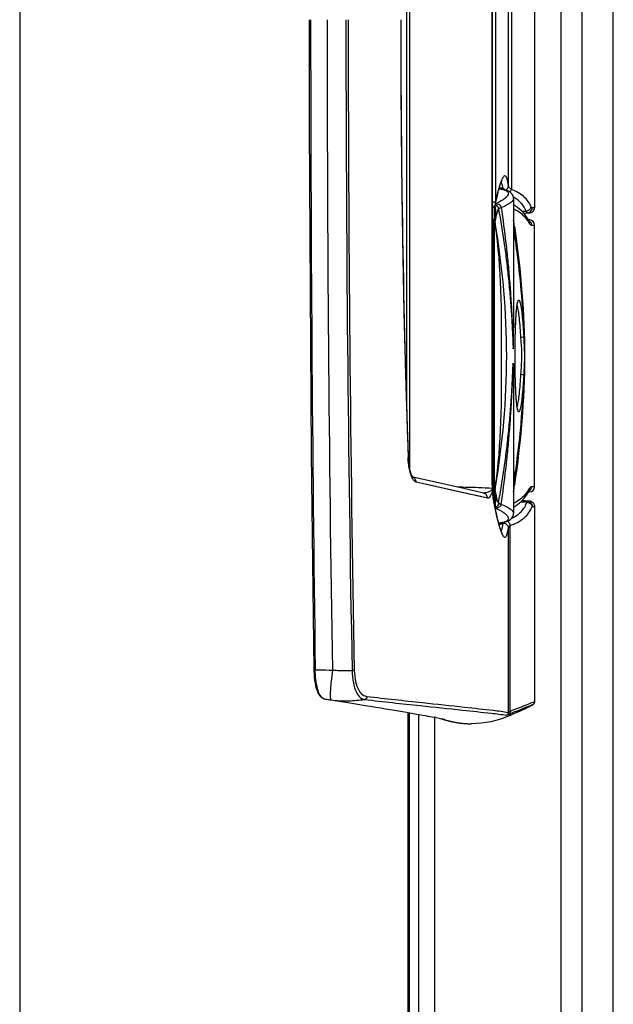
# Model space of a CAD drawing. Units: millimetres. Extents: x 0 to 420, y 0 to 297.
# Drawn here: x 280 to 285, y 192 to 201 of the extents above; entities that cross this region are included whole.
import ezdxf

# ---------------------------------------------------------------- set-up
doc = ezdxf.new("R2010")
doc.units = ezdxf.units.MM
doc.header["$LTSCALE"] = 23.1
doc.layers.get('0').update_dxf_attribs({"linetype": 'CONTINUOUS'})
for name, color, linetype in [('AUSFORMSCHRAEGEN', 7, 'CONTINUOUS'), ('BEZUGSACHSEN', 7, 'CONTINUOUS'), ('RUNDUNGEN', 7, 'CONTINUOUS')]:
    doc.layers.add(name, color=color, linetype=linetype)

msp = doc.modelspace()

# ---------------------------------------------------------------- linework, layer by layer
at = {"color": 3, "linetype": 'CONTINUOUS'}
msp.add_line((284.8553, 226.8744), (284.8553, 175.8744), dxfattribs=at)
at = {"color": 7, "linetype": 'CONTINUOUS'}
for p, q in [((285.1553, 175.8744), (285.1553, 226.8744)), ((279.5055, 219.0044), (279.5055, 183.8944)), ((284.2055, 199.7472), (284.2055, 198.518)), ((284.4055, 197.0052), (284.4055, 199.4936)), ((284.2055, 197.9808), (284.2055, 196.7516)), ((284.4071, 194.9589), (284.4071, 196.8172)), ((283.2037, 178.0994), (283.2037, 194.8558)), ((283.3055, 178.0994), (283.3055, 194.8379)), ((283.4307, 194.8151), (283.4531, 194.8109)), ((283.4555, 178.0994), (283.4555, 194.8109))]:
    msp.add_line(p, q, dxfattribs=at)
at = {"color": 9, "linetype": 'CONTINUOUS'}
for p, q in [((284.6553, 226.5244), (284.6553, 176.1744)), ((283.2162, 178.0994), (283.2162, 194.8536))]:
    msp.add_line(p, q, dxfattribs=at)
at = {"color": 7, "linetype": 'CONTINUOUS'}
for points in [[(282.4475, 194.9797), (282.5068, 194.9703), (282.5686, 194.9605), (282.6283, 194.951), (282.6858, 194.9417), (282.7412, 194.9328), (282.7946, 194.9241), (282.8458, 194.9158), (282.8951, 194.9077), (282.9423, 194.8999), (282.9876, 194.8924), (283.031, 194.8851), (283.0724, 194.8782), (283.1119, 194.8715), (283.1496, 194.8651), (283.1855, 194.8589), (283.2196, 194.853), (283.2519, 194.8474), (283.2824, 194.842), (283.3113, 194.8369), (283.3385, 194.8321), (283.364, 194.8274), (283.3878, 194.8231), (283.4101, 194.819), (283.4307, 194.8151)], [(283.4694, 194.8078), (283.4974, 194.8022), (283.5101, 194.7997), (283.5212, 194.7974), (283.5306, 194.7954), (283.5382, 194.7938), (283.5441, 194.7925), (283.548, 194.7916), (283.5489, 194.7914)]]:
    msp.add_lwpolyline(points, dxfattribs=at)
at = {"layer": 'AUSFORMSCHRAEGEN', "color": 7, "linetype": 'CONTINUOUS'}
for p, q in [((284.0693, 199.8486), (284.0829, 199.8484)), ((284.0829, 196.6504), (284.0657, 196.6501))]:
    msp.add_line(p, q, dxfattribs=at)
at = {"layer": 'BEZUGSACHSEN', "color": 9, "linetype": 'CONTINUOUS'}
for p, q in [((284.0011, 197.0368), (284.0011, 205.8621)), ((284.0334, 203.1839), (284.0334, 199.7149)), ((284.1852, 203.0642), (284.1852, 199.8347)), ((284.1577, 199.8704), (284.1577, 203.0284)), ((283.2029, 197.2811), (283.2028, 197.2827)), ((282.3187, 195.2645), (282.3187, 195.2657))]:
    msp.add_line(p, q, dxfattribs=at)
at = {"layer": 'BEZUGSACHSEN', "color": 7, "linetype": 'CONTINUOUS'}
for p, q in [((284.0036, 205.8621), (284.0036, 197.0368)), ((283.2161, 205.7142), (283.2161, 197.1851)), ((283.1888, 197.8161), (283.1888, 205.0828)), ((284.4055, 203.2385), (284.4055, 199.6603))]:
    msp.add_line(p, q, dxfattribs=at)
at = {"layer": 'BEZUGSACHSEN', "color": 9, "linetype": 'CONTINUOUS'}
for centre, radius, start, end in [((730.805, 201.5601), 448.5304, 180.014142, 180.804084), ((671.7111, 201.5302), 389.2802, 180.011884, 180.922855), ((619.2068, 201.5303), 336.5963, 180.013767, 181.068126), ((620.9118, 201.5303), 338.2799, 180.013702, 181.062611), ((405.9432, 201.4395), 122.8108, 179.995382, 181.939658)]:
    msp.add_arc(centre, radius, start, end, dxfattribs=at)
at = {"layer": 'RUNDUNGEN', "color": 9, "linetype": 'CONTINUOUS'}
for p, q in [((284.0882, 199.9034), (284.0881, 199.9035)), ((284.0882, 199.9034), (284.0881, 199.9035)), ((284.0824, 199.839), (284.0822, 199.839)), ((284.0036, 199.7149), (284.0334, 199.7149)), ((284.0343, 199.699), (284.0348, 199.7086)), ((284.2055, 199.747), (284.2039, 199.7385)), ((284.2055, 199.7472), (284.2055, 199.747)), ((284.2855, 199.6267), (284.3266, 199.6275)), ((284.4055, 199.6603), (284.3824, 199.6601)), ((284.0137, 199.4967), (284.0036, 199.4967)), ((284.0255, 199.5371), (284.0137, 199.537)), ((284.0255, 199.4969), (284.0137, 199.4967)), ((284.0137, 199.4967), (284.0137, 197.0021)), ((284.0293, 199.5371), (284.0255, 199.5371)), ((284.0307, 199.4968), (284.0255, 199.4969)), ((284.0307, 199.4968), (284.0346, 199.4975)), ((284.2149, 199.479), (284.2171, 199.4643)), ((284.2153, 199.479), (284.2174, 199.4643)), ((284.3757, 199.4941), (284.4055, 199.4936)), ((283.9587, 196.8958), (283.2784, 197.0494)), ((283.7825, 196.9353), (283.2784, 197.0494)), ((284.0036, 197.0368), (284.0011, 197.0368)), ((284.0036, 197.0137), (284.0017, 197.0125)), ((284.0017, 197.0125), (284.0037, 197.0125)), ((284.0017, 197.0125), (284.0017, 196.9882)), ((284.0037, 196.9882), (284.0017, 196.9882)), ((284.0041, 197.0134), (284.0037, 197.0125)), ((284.0037, 197.0125), (284.0037, 196.9882)), ((284.0137, 197.0021), (284.0044, 197.0021)), ((284.0137, 197.0021), (284.0255, 197.002)), ((284.0137, 196.9618), (284.0255, 196.9617)), ((284.0255, 197.002), (284.0307, 197.002)), ((284.0255, 196.9617), (284.0293, 196.9618)), ((284.0307, 197.002), (284.0346, 197.0014)), ((284.4055, 197.0052), (284.3757, 197.0047)), ((284.012, 196.9068), (284.0123, 196.8987)), ((284.0123, 196.8987), (284.0127, 196.896)), ((284.0123, 196.8987), (284.0127, 196.8959)), ((284.2734, 196.8606), (284.3345, 196.8585)), ((284.2734, 196.8606), (284.3345, 196.8585)), ((284.0208, 196.8488), (284.0215, 196.8447)), ((284.063, 196.851), (284.0627, 196.8495)), ((284.2039, 196.7603), (284.2055, 196.7518)), ((284.0823, 196.6598), (284.0702, 196.6588)), ((284.1567, 194.8582), (284.1567, 196.612)), ((284.1728, 194.8675), (284.1728, 196.636)), ((284.164, 194.8402), (284.1752, 194.845)), ((284.2287, 194.8678), (284.2343, 194.8701)), ((284.2571, 194.8669), (284.257, 194.8668)), ((284.287, 194.8808), (284.2855, 194.8801))]:
    msp.add_line(p, q, dxfattribs=at)
at = {"layer": 'RUNDUNGEN', "color": 7, "linetype": 'CONTINUOUS'}
for p, q in [((284.0827, 199.8484), (284.0829, 199.8484)), ((284.1002, 199.8455), (284.0827, 199.8484)), ((284.0255, 196.8295), (284.0255, 199.6786)), ((284.0343, 199.699), (284.04, 199.7277)), ((284.3018, 199.6095), (284.3347, 199.6101)), ((284.3022, 199.6091), (284.3183, 199.6094)), ((284.3183, 199.6094), (284.3539, 199.6102)), ((284.3474, 199.6102), (284.3347, 199.6101)), ((284.3564, 199.6103), (284.3474, 199.6102)), ((284.3564, 199.6103), (284.3654, 199.6112)), ((284.3564, 199.5436), (284.3486, 199.5438)), ((284.3532, 199.5358), (284.3532, 199.5357)), ((284.2055, 198.518), (284.2055, 198.5202)), ((284.2204, 198.2079), (284.2203, 198.2494)), ((284.2055, 197.9808), (284.2055, 197.9784)), ((283.2057, 197.2729), (283.2053, 197.2828)), ((283.6333, 197.0093), (283.2472, 197.0969)), ((283.2487, 197.0952), (283.2482, 197.0957)), ((283.7458, 196.9838), (283.6333, 197.0093)), ((284.0037, 197.0261), (284.0036, 197.0368)), ((284.004, 197.0165), (284.0037, 197.0261)), ((284.0041, 197.0146), (284.004, 197.0165)), ((284.0041, 197.0134), (284.0041, 197.0146)), ((284.0045, 196.9982), (284.0041, 197.0134)), ((284.0051, 196.9818), (284.0045, 196.9982)), ((284.3564, 196.9552), (284.3486, 196.955)), ((284.3532, 196.9631), (284.3547, 196.9656)), ((284.3532, 196.963), (284.3532, 196.9631)), ((284.012, 196.9068), (284.0107, 196.9151)), ((284.0162, 196.8821), (284.012, 196.9068)), ((284.022, 196.8488), (284.0162, 196.8821)), ((284.2832, 196.8696), (284.3376, 196.8677)), ((284.3191, 196.8696), (284.2848, 196.8713)), ((284.3582, 196.8674), (284.3571, 196.8675)), ((284.3592, 196.8673), (284.3582, 196.8674)), ((284.2055, 196.7518), (284.2055, 196.7516)), ((284.0825, 196.6598), (284.0823, 196.6598)), ((284.0827, 196.6504), (284.1001, 196.6533)), ((284.083, 196.6504), (284.0827, 196.6504)), ((284.2856, 194.8802), (284.3194, 194.896)), ((284.3194, 194.896), (284.3385, 194.9051)), ((284.3385, 194.9051), (284.3513, 194.9112)), ((284.3513, 194.9112), (284.3595, 194.9152)), ((284.3595, 194.9152), (284.3666, 194.9187)), ((284.3666, 194.9187), (284.3708, 194.9208)), ((284.3708, 194.9208), (284.3746, 194.9227)), ((284.3746, 194.9227), (284.378, 194.9245)), ((284.378, 194.9245), (284.381, 194.926)), ((283.4694, 194.8078), (283.4529, 194.8109)), ((283.4694, 194.8078), (283.4675, 194.8081)), ((283.4699, 194.8077), (283.4694, 194.8078)), ((283.5196, 194.7977), (283.5254, 194.7957)), ((283.5254, 194.7957), (283.5308, 194.7939)), ((283.5308, 194.7939), (283.5349, 194.7925)), ((283.5349, 194.7925), (283.5394, 194.7911)), ((284.2389, 194.8585), (284.1807, 194.8318)), ((284.2571, 194.8669), (284.2856, 194.8802)), ((283.5394, 194.7911), (283.5443, 194.7895)), ((283.5443, 194.7895), (283.5497, 194.7879)), ((283.5497, 194.7879), (283.5554, 194.7861)), ((283.5554, 194.7861), (283.5616, 194.7843)), ((283.5616, 194.7843), (283.5683, 194.7824)), ((283.5683, 194.7824), (283.5754, 194.7804))]:
    msp.add_line(p, q, dxfattribs=at)
for points in [[(282.2602, 201.4494), (282.2616, 200.4284), (282.2655, 199.3925), (282.2718, 198.3566), (282.2805, 197.3208), (282.2917, 196.285), (282.3049, 195.2655)], [(283.2053, 197.2828), (283.1841, 197.966), (283.1663, 198.6656), (283.1524, 199.3655), (283.1425, 200.0654), (283.1367, 200.7651), (283.135, 201.4494)], [(284.04, 199.7277), (284.0472, 199.7611), (284.0541, 199.7913), (284.0609, 199.8184), (284.0674, 199.8424), (284.0736, 199.8633), (284.0795, 199.8811), (284.0848, 199.8958), (284.0897, 199.9075), (284.0938, 199.9159), (284.096, 199.9197)], [(284.2055, 199.747), (284.2041, 199.7618), (284.1984, 199.7785), (284.1887, 199.7937), (284.1758, 199.8064), (284.16, 199.8168), (284.1416, 199.825), (284.1202, 199.8316), (284.095, 199.837), (284.0822, 199.839)], [(284.124, 199.8304), (284.1161, 199.8376), (284.1002, 199.8455)], [(284.0036, 199.6612), (284.004, 199.6613), (284.0082, 199.6633), (284.0121, 199.6656), (284.0156, 199.6681), (284.0188, 199.6709), (284.0217, 199.6738), (284.0243, 199.6769), (284.0266, 199.68), (284.0286, 199.6833), (284.0303, 199.6866), (284.0317, 199.69), (284.0328, 199.6934), (284.0337, 199.6967), (284.0343, 199.699)], [(284.3532, 199.5358), (284.336, 199.5655), (284.3097, 199.6012), (284.279, 199.6336), (284.2442, 199.6626), (284.2055, 199.6881)], [(284.3654, 199.6112), (284.374, 199.6138), (284.3822, 199.6179), (284.3895, 199.6235), (284.3957, 199.6305), (284.4005, 199.6385), (284.4038, 199.6473), (284.4054, 199.6565), (284.4055, 199.6603)], [(284.3516, 199.5362), (284.354, 199.534), (284.3547, 199.5333), (284.3539, 199.5345), (284.3532, 199.5357)], [(284.2203, 198.2494), (284.2204, 198.2897), (284.2205, 198.3173), (284.2208, 198.3443), (284.2211, 198.3707), (284.2215, 198.3963), (284.2219, 198.4211), (284.2225, 198.4452), (284.2231, 198.4685), (284.2237, 198.491), (284.2244, 198.5126), (284.2252, 198.5333), (284.226, 198.5532), (284.2268, 198.5722), (284.2278, 198.5903), (284.2287, 198.6075), (284.2297, 198.6239), (284.2307, 198.6393), (284.2318, 198.6539), (284.2329, 198.6676), (284.2341, 198.6804), (284.2352, 198.6923), (284.2364, 198.7033), (284.2376, 198.7134), (284.2388, 198.7225), (284.24, 198.7308), (284.2413, 198.7381), (284.2424, 198.7445), (284.2436, 198.7499), (284.2447, 198.7543), (284.2456, 198.7578), (284.2464, 198.7601), (284.2466, 198.7606)], [(284.2464, 197.7384), (284.2467, 197.7379), (284.2469, 197.7376), (284.2464, 197.7387), (284.2457, 197.741), (284.2447, 197.7444), (284.2436, 197.7489), (284.2425, 197.7543), (284.2413, 197.7606), (284.2401, 197.7679), (284.2389, 197.7761), (284.2376, 197.7853), (284.2364, 197.7953), (284.2353, 197.8063), (284.2341, 197.8182), (284.233, 197.831), (284.2318, 197.8446), (284.2308, 197.8591), (284.2297, 197.8746), (284.2287, 197.8909), (284.2278, 197.908), (284.2269, 197.9261), (284.226, 197.9451), (284.2252, 197.9649), (284.2244, 197.9856), (284.2237, 198.0071), (284.2231, 198.0295), (284.2225, 198.0527), (284.222, 198.0767), (284.2215, 198.1015), (284.2211, 198.1271), (284.2208, 198.1533), (284.2205, 198.1803), (284.2204, 198.2079)], [(283.2482, 197.0957), (283.2458, 197.0986), (283.2422, 197.1043), (283.2376, 197.1129), (283.2327, 197.1246), (283.2275, 197.1391), (283.2225, 197.1565), (283.2177, 197.1764), (283.2135, 197.1986), (283.21, 197.2225), (283.2074, 197.2476), (283.2057, 197.2729)], [(283.9201, 196.9446), (283.8406, 196.9624), (283.7458, 196.9838)], [(284.0107, 196.9151), (284.0094, 196.926), (284.0081, 196.9382), (284.0069, 196.9516), (284.0059, 196.9662), (284.0051, 196.9818)], [(284.2055, 196.8107), (284.2062, 196.8111), (284.2449, 196.8367), (284.2797, 196.8658), (284.3103, 196.8983), (284.3364, 196.934), (284.3532, 196.963)], [(284.4071, 196.8172), (284.4069, 196.8221), (284.4059, 196.8284), (284.4041, 196.8343), (284.4018, 196.8398), (284.3989, 196.8447), (284.3956, 196.8492), (284.392, 196.8531), (284.3881, 196.8565), (284.3841, 196.8593), (284.3801, 196.8617), (284.3763, 196.8635), (284.3727, 196.8648), (284.3697, 196.8657), (284.3673, 196.8662), (284.3655, 196.8666), (284.3643, 196.8668), (284.3633, 196.8669), (284.3625, 196.867), (284.3619, 196.8671), (284.3613, 196.8671), (284.3608, 196.8672), (284.3602, 196.8672), (284.3592, 196.8673)], [(284.0973, 196.5664), (284.0968, 196.5671), (284.0949, 196.5702), (284.0921, 196.5754), (284.0887, 196.5826), (284.0848, 196.5918), (284.0806, 196.6029), (284.0761, 196.6159), (284.0714, 196.6308), (284.0664, 196.6476), (284.0612, 196.6662), (284.0559, 196.6868), (284.0505, 196.7092), (284.0449, 196.7336), (284.0393, 196.7597), (284.0335, 196.7877), (284.0278, 196.8174), (284.022, 196.8488)], [(284.0823, 196.6598), (284.0957, 196.662), (284.1208, 196.6674), (284.1421, 196.674), (284.1604, 196.6823), (284.1761, 196.6927), (284.189, 196.7055), (284.1986, 196.7207), (284.2041, 196.7374), (284.2055, 196.7519)], [(284.1001, 196.6533), (284.1161, 196.6612), (284.124, 196.6684)], [(282.3049, 195.2655), (282.3053, 195.2492), (282.3068, 195.2194), (282.3092, 195.1907), (282.3125, 195.163), (282.3168, 195.1365), (282.322, 195.1111), (282.3282, 195.087), (282.3355, 195.0647), (282.344, 195.0444), (282.3536, 195.0267), (282.3644, 195.0118), (282.3765, 195.0003), (282.3895, 194.9925), (282.4011, 194.9886)], [(282.4008, 194.9886), (282.4044, 194.9878), (282.4171, 194.9851), (282.429, 194.9829), (282.4409, 194.9808), (282.4475, 194.9797)], [(284.381, 194.926), (284.3823, 194.9268), (284.3836, 194.9275), (284.3848, 194.9281), (284.386, 194.9287), (284.387, 194.9294), (284.3881, 194.9299), (284.3891, 194.9305), (284.39, 194.9311), (284.3909, 194.9317), (284.3919, 194.9323), (284.3929, 194.9329), (284.3939, 194.9337), (284.395, 194.9345), (284.3963, 194.9356), (284.3979, 194.937), (284.3997, 194.939), (284.4018, 194.9416), (284.4038, 194.9451), (284.4056, 194.9493), (284.4068, 194.9543), (284.4071, 194.9589)], [(283.5754, 194.7804), (283.5792, 194.7794), (283.583, 194.7784), (283.587, 194.7773), (283.5911, 194.7763), (283.5954, 194.7752), (283.5998, 194.7742), (283.6043, 194.7731), (283.6089, 194.772), (283.6137, 194.7709), (283.6186, 194.7698), (283.6236, 194.7688), (283.6288, 194.7677), (283.6341, 194.7666), (283.6395, 194.7655), (283.6451, 194.7645), (283.6508, 194.7635), (283.6566, 194.7624), (283.6626, 194.7614), (283.6686, 194.7605), (283.6748, 194.7595), (283.6812, 194.7586), (283.6876, 194.7577), (283.6942, 194.7568), (283.7008, 194.756), (283.7076, 194.7552), (283.7145, 194.7545), (283.7215, 194.7537), (283.7287, 194.7531), (283.7359, 194.7525), (283.7432, 194.7519), (283.7506, 194.7514), (283.7581, 194.751), (283.7657, 194.7506), (283.7733, 194.7503), (283.781, 194.7501), (283.7888, 194.7499), (283.7967, 194.7498), (283.8036, 194.7497)]]:
    msp.add_lwpolyline(points, dxfattribs=at)
at = {"layer": 'RUNDUNGEN', "color": 9, "linetype": 'CONTINUOUS'}
for points in [[(283.9587, 196.8958), (283.877, 196.9141), (283.7825, 196.9353)], [(284.3837, 196.8169), (284.3838, 196.8171), (284.384, 196.8173), (284.3841, 196.8175), (284.3842, 196.8176), (284.3843, 196.8177), (284.3844, 196.8177)]]:
    msp.add_lwpolyline(points, dxfattribs=at)
for centre, radius, start, end in [((285.1499, 199.549), 1.1236, 164.30136, 164.86037), ((284.4513, 199.7716), 0.3901, 158.42863, 159.27663), ((283.638, 199.7639), 0.4743, 9.58609, 11.39635), ((284.0202, 199.4457), 0.3659, 58.42841, 59.83003), ((283.8601, 200.1415), 0.4755, 291.50387, 293.99183), ((282.5869, 199.0666), 1.5024, 18.24721, 19.44008), ((284.0245, 199.4663), 0.0715, 98.70284, 107.04142), ((272.6409, 197.8355), 11.6905, 8.08123, 8.39566), ((284.0834, 199.3619), 0.3113, 32.29998, 35.53725), ((284.3272, 199.4964), 0.0478, 57.72392, 73.58501), ((284.079, 199.3592), 0.3165, 29.0143, 32.29664), ((284.5473, 197.0368), 0.5462, 179.99987, 180.63598), ((284.5413, 197.0367), 0.5401, 180.63454, 181.9238), ((284.5355, 197.0365), 0.5344, 181.92527, 182.3589), ((284.5323, 197.0364), 0.5312, 182.35909, 182.57978), ((285.2873, 197.0358), 1.2838, 181.03942, 181.37859), ((285.2532, 197.0349), 1.2497, 181.37834, 181.71808), ((284.0246, 197.0328), 0.0718, 255.03798, 261.28541), ((282.5541, 197.4433), 1.5369, 341.03283, 341.74547), ((272.6454, 198.6627), 11.686, 351.60412, 351.91867), ((284.0835, 197.1368), 0.3112, 324.34384, 327.63033), ((284.3272, 197.0024), 0.0478, 286.41501, 302.28076), ((284.0791, 197.1396), 0.3164, 327.63391, 330.9858), ((284.3848, 196.9602), 0.3776, 188.57079, 189.37474), ((288.1301, 197.5785), 4.1735, 189.41324, 190.0697), ((284.3286, 196.8008), 0.058, 82.7277, 84.17325), ((285.2338, 196.9664), 1.2123, 195.11854, 195.38689), ((284.0748, 196.7152), 0.0566, 264.84366, 275.68071), ((283.4865, 196.748), 0.6269, 350.62009, 351.58116), ((282.4092, 195.0248), 0.0372, 245.42842, 257.02461), ((282.5847, 195.851), 0.882, 261.05146, 262.38838), ((283.7518, 195.4563), 0.6983, 250.57225, 251.39792), ((283.7902, 195.5718), 0.82, 251.42781, 253.94624), ((289.77, 181.7614), 14.2296, 112.91829, 113.15256), ((278.7284, 206.7908), 13.1433, 294.87459, 295.01189), ((283.8055, 195.6277), 0.8779, 253.99719, 269.8765)]:
    msp.add_arc(centre, radius, start, end, dxfattribs=at)
at = {"layer": 'RUNDUNGEN', "color": 7, "linetype": 'CONTINUOUS'}
for centre, radius, start, end in [((284.3555, 199.4936), 0.05, 0, 89), ((284.3555, 197.0052), 0.05, 271, 360), ((283.8109, 195.638), 0.887, 293.85347, 294.64035), ((282.3232, 199.0425), 4.6017, 294.60136, 294.84858)]:
    msp.add_arc(centre, radius, start, end, dxfattribs=at)
at = {"layer": 'RUNDUNGEN', "color": 9, "linetype": 'CONTINUOUS'}
for points, knots in [([(284.1577, 199.8704), (284.1548, 199.8915), (284.1504, 199.9197), (284.1391, 199.9495), (284.1312, 199.9623), (284.1184, 199.9643), (284.1079, 199.9539), (284.0979, 199.9376), (284.0918, 199.9234), (284.0885, 199.915)], [0, 0, 0, 0, 0.388339, 0.510286, 0.589367, 0.645455, 0.720142, 0.836395, 1, 1, 1, 1]), ([(284.0864, 199.9097), (284.0848, 199.9056), (284.0781, 199.8869), (284.0724, 199.8679), (284.0682, 199.8531)], [0, 0, 0, 0, 0.220069, 1, 1, 1, 1]), ([(284.1029, 199.8576), (284.1019, 199.8626), (284.0984, 199.8782), (284.0939, 199.894), (284.0882, 199.9034)], [0, 0, 0, 0, 0.316506, 1, 1, 1, 1]), ([(284.13, 199.8284), (284.1379, 199.8322), (284.152, 199.8441), (284.1576, 199.8618), (284.1577, 199.8704)], [0, 0, 0, 0, 0.50737, 1, 1, 1, 1]), ([(284.1852, 199.8347), (284.1812, 199.8371), (284.169, 199.846), (284.1587, 199.8598), (284.1577, 199.8704)], [0, 0, 0, 0, 0.304807, 1, 1, 1, 1]), ([(284.0653, 199.8425), (284.0627, 199.8328), (284.0513, 199.7885), (284.0417, 199.7437), (284.0348, 199.7086)], [0, 0, 0, 0, 0.21869, 1, 1, 1, 1]), ([(284.1549, 199.7866), (284.1499, 199.7707), (284.1157, 199.7386), (284.0781, 199.718), (284.0535, 199.7071)], [0, 0, 0, 0, 0.382594, 1, 1, 1, 1]), ([(284.0702, 199.8401), (284.071, 199.841), (284.0735, 199.844), (284.0767, 199.8467), (284.0793, 199.8477)], [0, 0, 0, 0, 0.298106, 1, 1, 1, 1]), ([(284.0793, 199.8477), (284.0798, 199.8479), (284.0809, 199.8483), (284.0821, 199.8484), (284.0827, 199.8484)], [0, 0, 0, 0, 0.51284, 1, 1, 1, 1]), ([(284.0922, 199.8364), (284.1029, 199.8343), (284.1212, 199.8298), (284.1438, 199.8196), (284.1573, 199.8041), (284.1566, 199.7918), (284.1549, 199.7866)], [0, 0, 0, 0, 0.361288, 0.625902, 0.818093, 1, 1, 1, 1]), ([(284.3744, 199.6687), (284.3579, 199.7054), (284.3048, 199.7766), (284.2274, 199.8181), (284.1852, 199.8347)], [0, 0, 0, 0, 0.469557, 1, 1, 1, 1]), ([(284.0293, 199.5371), (284.0315, 199.5508), (284.0382, 199.6004), (284.0381, 199.6516), (284.0306, 199.687)], [0, 0, 0, 0, 0.278447, 1, 1, 1, 1]), ([(284.0627, 199.6494), (284.0621, 199.6545), (284.0568, 199.6722), (284.0438, 199.6867), (284.033, 199.6939)], [0, 0, 0, 0, 0.286562, 1, 1, 1, 1]), ([(284.0348, 199.7086), (284.0347, 199.7082), (284.0343, 199.7067), (284.0339, 199.7083), (284.0338, 199.7088)], [0, 0, 0, 0, 0.47201, 1, 1, 1, 1]), ([(284.088, 199.6616), (284.0871, 199.67), (284.0771, 199.6862), (284.0606, 199.6926), (284.0522, 199.6946)], [0, 0, 0, 0, 0.495523, 1, 1, 1, 1]), ([(284.2039, 199.7385), (284.2013, 199.7316), (284.19, 199.7173), (284.1526, 199.6887), (284.1157, 199.672), (284.088, 199.6616)], [0, 0, 0, 0, 0.155268, 0.373617, 1, 1, 1, 1]), ([(284.3266, 199.6275), (284.3153, 199.6536), (284.2837, 199.7043), (284.2374, 199.7417), (284.2118, 199.7574)], [0, 0, 0, 0, 0.486648, 1, 1, 1, 1]), ([(284.3266, 199.6275), (284.338, 199.6291), (284.3593, 199.6383), (284.3725, 199.6583), (284.3744, 199.6687)], [0, 0, 0, 0, 0.521791, 1, 1, 1, 1]), ([(284.3824, 199.6601), (284.3817, 199.66), (284.3777, 199.6614), (284.3757, 199.6656), (284.3744, 199.6687)], [0, 0, 0, 0, 0.168778, 1, 1, 1, 1]), ([(284.0331, 199.5345), (284.0351, 199.5464), (284.0423, 199.5852), (284.0516, 199.6241), (284.0627, 199.6493)], [0, 0, 0, 0, 0.304513, 1, 1, 1, 1]), ([(284.0627, 199.6494), (284.065, 199.652), (284.0737, 199.6565), (284.0824, 199.6598), (284.088, 199.6616)], [0, 0, 0, 0, 0.370766, 1, 1, 1, 1]), ([(284.0627, 199.6493), (284.0831, 199.5387), (284.1101, 199.3722), (284.1392, 199.1495), (284.1578, 198.9824), (284.1733, 198.8152), (284.1837, 198.6756), (284.1906, 198.5644), (284.1943, 198.494), (284.197, 198.4398), (284.1988, 198.3935), (284.2004, 198.3702), (284.2017, 198.3073), (284.2031, 198.3193)], [0, 0, 0, 0, 0.25213, 0.377882, 0.503467, 0.628914, 0.754237, 0.816846, 0.879398, 0.910633, 0.941805, 0.972809, 1, 1, 1, 1]), ([(284.088, 199.6616), (284.1048, 199.5499), (284.1269, 199.382), (284.1508, 199.1576), (284.1661, 198.9892), (284.1766, 198.8488), (284.1838, 198.7365), (284.1886, 198.6522), (284.1928, 198.5678), (284.1959, 198.4979), (284.198, 198.4412), (284.1995, 198.4008), (284.2007, 198.3607), (284.2017, 198.3441), (284.2021, 198.3136), (284.2031, 198.3193)], [0, 0, 0, 0, 0.251326, 0.37682, 0.502228, 0.627564, 0.690208, 0.752835, 0.815441, 0.878012, 0.909271, 0.940491, 0.971601, 0.987001, 1, 1, 1, 1]), ([(284.2056, 199.652), (284.2191, 199.645), (284.2687, 199.6166), (284.3124, 199.577), (284.3367, 199.5429)], [0, 0, 0, 0, 0.267195, 1, 1, 1, 1]), ([(284.3347, 199.6101), (284.3327, 199.61), (284.329, 199.6176), (284.3276, 199.6231), (284.3266, 199.6275)], [0, 0, 0, 0, 0.306218, 1, 1, 1, 1]), ([(284.3347, 199.6101), (284.347, 199.6103), (284.3726, 199.6215), (284.3824, 199.6475), (284.3824, 199.6601)], [0, 0, 0, 0, 0.494848, 1, 1, 1, 1]), ([(284.0137, 199.537), (284.0136, 199.5343), (284.0135, 199.5209), (284.0136, 199.5075), (284.0137, 199.4967)], [0, 0, 0, 0, 0.198071, 1, 1, 1, 1]), ([(284.0307, 199.4968), (284.0301, 199.5006), (284.0286, 199.514), (284.0279, 199.5276), (284.0293, 199.5371)], [0, 0, 0, 0, 0.288234, 1, 1, 1, 1]), ([(284.0307, 197.002), (284.0951, 197.4133), (284.0888, 198.2494), (284.0951, 199.0855), (284.0307, 199.4968)], [0, 0, 0, 0, 0.5, 1, 1, 1, 1]), ([(284.0346, 199.4975), (284.034, 199.501), (284.0324, 199.5132), (284.0316, 199.5258), (284.0331, 199.5345)], [0, 0, 0, 0, 0.288264, 1, 1, 1, 1]), ([(284.3558, 199.5127), (284.3573, 199.5099), (284.362, 199.5024), (284.3696, 199.4942), (284.3757, 199.4941)], [0, 0, 0, 0, 0.340493, 1, 1, 1, 1]), ([(284.2055, 199.4608), (284.2182, 199.3764), (284.265, 199.0366), (284.2947, 198.6941), (284.3021, 198.4365)], [0, 0, 0, 0, 0.248813, 1, 1, 1, 1]), ([(284.2174, 199.4643), (284.2743, 199.0596), (284.3478, 198.2419), (284.2727, 197.4244), (284.2153, 197.0199)], [0, 0, 0, 0, 0.500039, 1, 1, 1, 1]), ([(284.2201, 198.2494), (284.2201, 198.3489), (284.2218, 198.4873), (284.2307, 198.652), (284.2368, 198.7173), (284.2414, 198.7437)], [0, 0, 0, 0, 0.603044, 0.837998, 1, 1, 1, 1]), ([(284.2414, 198.7437), (284.2424, 198.7494), (284.2442, 198.7594), (284.248, 198.7715), (284.2507, 198.7795), (284.2569, 198.7829), (284.2617, 198.7768), (284.2675, 198.7624), (284.2748, 198.7302), (284.2825, 198.6791), (284.2938, 198.5789), (284.2993, 198.4961), (284.3021, 198.4365)], [0, 0, 0, 0, 0.044647, 0.07692, 0.097156, 0.108149, 0.121862, 0.146548, 0.232763, 0.366914, 0.544268, 1, 1, 1, 1]), ([(284.2392, 198.726), (284.2434, 198.7108), (284.2504, 198.6727), (284.2635, 198.5726), (284.2696, 198.4875), (284.2727, 198.4252)], [0, 0, 0, 0, 0.156018, 0.382379, 1, 1, 1, 1]), ([(284.2031, 198.3193), (284.2039, 198.3207), (284.2034, 198.3245), (284.2042, 198.332), (284.2043, 198.3426), (284.2047, 198.3552), (284.205, 198.3724), (284.2053, 198.3939), (284.2058, 198.4285), (284.2061, 198.4718), (284.2062, 198.5065), (284.2062, 198.5238)], [0, 0, 0, 0, 0.022757, 0.051977, 0.113247, 0.175637, 0.238483, 0.364812, 0.491558, 0.745605, 1, 1, 1, 1]), ([(284.2031, 198.3193), (284.2044, 198.327), (284.2037, 198.3433), (284.2049, 198.376), (284.2051, 198.4177), (284.2055, 198.4678), (284.2055, 198.5013), (284.2055, 198.518)], [0, 0, 0, 0, 0.118069, 0.243082, 0.494864, 0.747312, 1, 1, 1, 1]), ([(284.3021, 198.4365), (284.3016, 198.4326), (284.2893, 198.4268), (284.2796, 198.4255), (284.2727, 198.4252)], [0, 0, 0, 0, 0.360677, 1, 1, 1, 1]), ([(284.2727, 198.4252), (284.2734, 198.4109), (284.2778, 198.3524), (284.2825, 198.2938), (284.2825, 198.2494)], [0, 0, 0, 0, 0.242953, 1, 1, 1, 1]), ([(284.3021, 198.4365), (284.3027, 198.4211), (284.306, 198.3588), (284.3093, 198.2964), (284.3093, 198.2494)], [0, 0, 0, 0, 0.246694, 1, 1, 1, 1]), ([(284.063, 196.851), (284.0833, 196.9614), (284.1102, 197.1274), (284.1393, 197.3495), (284.1578, 197.5161), (284.1733, 197.6828), (284.1836, 197.8218), (284.1905, 197.9331), (284.1942, 198.0026), (284.1968, 198.0581), (284.1988, 198.0996), (284.1999, 198.1341), (284.2017, 198.1606), (284.2013, 198.1737), (284.2028, 198.1795)], [0, 0, 0, 0, 0.251693, 0.377228, 0.502598, 0.627829, 0.752938, 0.81544, 0.877886, 0.909069, 0.940193, 0.971158, 0.986435, 1, 1, 1, 1]), ([(284.088, 196.8372), (284.1048, 196.9488), (284.1269, 197.1164), (284.1508, 197.3405), (284.166, 197.5086), (284.1786, 197.6768), (284.1871, 197.8171), (284.1927, 197.9293), (284.1958, 197.9994), (284.1979, 198.0555), (284.1995, 198.0975), (284.2004, 198.1324), (284.2019, 198.1596), (284.2015, 198.1732), (284.2028, 198.1795)], [0, 0, 0, 0, 0.250953, 0.376262, 0.501484, 0.626635, 0.75172, 0.814233, 0.876712, 0.907926, 0.939102, 0.970175, 0.985578, 1, 1, 1, 1]), ([(284.2028, 198.1795), (284.2041, 198.1865), (284.2038, 198.1494), (284.2048, 198.1292), (284.2051, 198.0808), (284.2055, 198.0321), (284.2055, 197.9978), (284.2055, 197.9808)], [0, 0, 0, 0, 0.107726, 0.234105, 0.488848, 0.7443, 1, 1, 1, 1]), ([(284.2028, 198.1795), (284.2034, 198.1822), (284.2039, 198.1662), (284.2044, 198.157), (284.2049, 198.1319), (284.2053, 198.107), (284.2058, 198.0716), (284.2061, 198.0279), (284.2062, 197.9927), (284.2062, 197.9752)], [0, 0, 0, 0, 0.040232, 0.101587, 0.228306, 0.356286, 0.484722, 0.742179, 1, 1, 1, 1]), ([(284.2413, 197.7557), (284.2368, 197.7821), (284.2307, 197.8474), (284.2218, 198.012), (284.2201, 198.1501), (284.2201, 198.2494)], [0, 0, 0, 0, 0.162405, 0.397432, 1, 1, 1, 1]), ([(284.2825, 198.2494), (284.2825, 198.2344), (284.2812, 198.1757), (284.2748, 198.1173), (284.2727, 198.0736)], [0, 0, 0, 0, 0.255103, 1, 1, 1, 1]), ([(284.3093, 198.2494), (284.3093, 198.2337), (284.3084, 198.1713), (284.3039, 198.109), (284.3021, 198.0624)], [0, 0, 0, 0, 0.252367, 1, 1, 1, 1]), ([(284.2727, 198.0736), (284.2696, 198.0114), (284.2635, 197.9262), (284.2504, 197.8261), (284.2434, 197.788), (284.2392, 197.7729)], [0, 0, 0, 0, 0.617611, 0.843976, 1, 1, 1, 1]), ([(284.3021, 198.0624), (284.3016, 198.0662), (284.2893, 198.072), (284.2796, 198.0733), (284.2727, 198.0736)], [0, 0, 0, 0, 0.360641, 1, 1, 1, 1]), ([(284.3021, 198.0624), (284.2996, 197.9761), (284.2831, 197.6334), (284.2436, 197.2922), (284.2056, 197.0384)], [0, 0, 0, 0, 0.251703, 1, 1, 1, 1]), ([(284.3021, 198.0624), (284.2993, 198.0026), (284.2938, 197.9198), (284.2825, 197.8195), (284.2747, 197.7683), (284.2674, 197.7362), (284.2617, 197.7219), (284.2567, 197.7158), (284.2506, 197.7195), (284.2479, 197.7275), (284.2441, 197.7398), (284.2423, 197.7499), (284.2413, 197.7557)], [0, 0, 0, 0, 0.455712, 0.632941, 0.76685, 0.852718, 0.877193, 0.890746, 0.901853, 0.922363, 0.954967, 1, 1, 1, 1]), ([(283.2029, 197.2811), (283.2035, 197.2814), (283.2044, 197.2817), (283.2053, 197.2825), (283.2053, 197.2828)], [0, 0, 0, 0, 0.660281, 1, 1, 1, 1]), ([(283.2345, 197.1044), (283.2245, 197.1294), (283.21, 197.1881), (283.204, 197.248), (283.2029, 197.2811)], [0, 0, 0, 0, 0.447884, 1, 1, 1, 1]), ([(283.2784, 197.0494), (283.275, 197.0501), (283.258, 197.0582), (283.2481, 197.0754), (283.2415, 197.0887)], [0, 0, 0, 0, 0.190514, 1, 1, 1, 1]), ([(283.2784, 197.0494), (283.2786, 197.0593), (283.2732, 197.0794), (283.2569, 197.0928), (283.2479, 197.0962)], [0, 0, 0, 0, 0.506901, 1, 1, 1, 1]), ([(284.0017, 196.9882), (283.9585, 196.992), (283.8481, 196.9969), (283.7378, 196.9997), (283.6709, 197.0008)], [0, 0, 0, 0, 0.393135, 1, 1, 1, 1]), ([(284.0017, 196.9882), (284.0018, 196.9715), (283.9632, 196.9502), (283.9331, 196.9453), (283.9168, 196.9454)], [0, 0, 0, 0, 0.506428, 1, 1, 1, 1]), ([(284.0037, 196.9882), (284.0037, 196.9715), (283.9979, 196.9449), (283.9849, 196.9142), (283.9687, 196.8935), (283.9587, 196.8958)], [0, 0, 0, 0, 0.463069, 0.714294, 1, 1, 1, 1]), ([(284.0041, 197.0146), (284.0041, 197.0145), (284.004, 197.0141), (284.0037, 197.0138), (284.0036, 197.0137)], [0, 0, 0, 0, 0.447328, 1, 1, 1, 1]), ([(284.004, 196.9975), (284.0042, 196.9911), (284.0051, 196.9673), (284.0067, 196.9435), (284.0086, 196.9262)], [0, 0, 0, 0, 0.269301, 1, 1, 1, 1]), ([(284.0137, 197.0021), (284.0137, 196.9982), (284.0136, 196.9848), (284.0135, 196.9714), (284.0137, 196.9618)], [0, 0, 0, 0, 0.287782, 1, 1, 1, 1]), ([(284.0293, 196.9618), (284.0289, 196.9644), (284.0279, 196.9778), (284.0291, 196.9913), (284.0307, 197.002)], [0, 0, 0, 0, 0.198339, 1, 1, 1, 1]), ([(284.0297, 196.808), (284.0323, 196.8191), (284.0402, 196.8701), (284.0357, 196.9223), (284.0293, 196.9618)], [0, 0, 0, 0, 0.222948, 1, 1, 1, 1]), ([(284.0331, 196.9644), (284.0327, 196.9668), (284.0317, 196.9791), (284.033, 196.9916), (284.0346, 197.0014)], [0, 0, 0, 0, 0.198285, 1, 1, 1, 1]), ([(284.0627, 196.8495), (284.0596, 196.8565), (284.046, 196.8938), (284.0383, 196.9329), (284.0331, 196.9644)], [0, 0, 0, 0, 0.194215, 1, 1, 1, 1]), ([(284.3363, 196.9554), (284.3284, 196.9444), (284.2922, 196.9003), (284.2442, 196.8667), (284.2056, 196.8469)], [0, 0, 0, 0, 0.238126, 1, 1, 1, 1]), ([(284.3757, 197.0047), (284.3741, 197.0047), (284.3649, 197.0017), (284.3595, 196.9928), (284.3558, 196.9861)], [0, 0, 0, 0, 0.175695, 1, 1, 1, 1]), ([(283.9587, 196.8958), (283.9587, 196.9068), (283.9512, 196.9295), (283.9308, 196.9422), (283.9201, 196.9446)], [0, 0, 0, 0, 0.50173, 1, 1, 1, 1]), ([(284.1886, 196.7045), (284.2223, 196.7212), (284.2835, 196.7627), (284.3224, 196.8262), (284.3345, 196.8585)], [0, 0, 0, 0, 0.521424, 1, 1, 1, 1]), ([(284.3376, 196.8677), (284.3441, 196.8675), (284.3493, 196.8667), (284.3603, 196.8673), (284.3424, 196.8683), (284.3282, 196.8692), (284.3002, 196.8705), (284.285, 196.8713)], [0, 0, 0, 0, 0.206235, 0.222696, 0.264495, 0.520694, 1, 1, 1, 1]), ([(284.3345, 196.8585), (284.3349, 196.8608), (284.3355, 196.8633), (284.3367, 196.8677), (284.3376, 196.8677)], [0, 0, 0, 0, 0.715536, 1, 1, 1, 1]), ([(284.3359, 196.8583), (284.3474, 196.8568), (284.369, 196.8477), (284.3821, 196.8273), (284.3837, 196.8169)], [0, 0, 0, 0, 0.523256, 1, 1, 1, 1]), ([(284.3376, 196.8677), (284.3498, 196.8673), (284.3749, 196.8558), (284.3845, 196.8302), (284.3844, 196.8177)], [0, 0, 0, 0, 0.494993, 1, 1, 1, 1]), ([(284.0215, 196.8447), (284.0249, 196.8259), (284.0371, 196.7607), (284.0512, 196.6958), (284.0635, 196.6502)], [0, 0, 0, 0, 0.288428, 1, 1, 1, 1]), ([(284.0627, 196.8495), (284.0621, 196.844), (284.0563, 196.8254), (284.0421, 196.8105), (284.0305, 196.8034)], [0, 0, 0, 0, 0.288173, 1, 1, 1, 1]), ([(284.088, 196.8372), (284.0868, 196.8256), (284.0674, 196.8044), (284.0429, 196.802), (284.0307, 196.802)], [0, 0, 0, 0, 0.491358, 1, 1, 1, 1]), ([(284.0311, 196.801), (284.0611, 196.7894), (284.1011, 196.7701), (284.1408, 196.7366), (284.1525, 196.72), (284.155, 196.7122)], [0, 0, 0, 0, 0.621781, 0.841351, 1, 1, 1, 1]), ([(284.0627, 196.8495), (284.065, 196.8468), (284.0737, 196.8423), (284.0824, 196.8391), (284.088, 196.8372)], [0, 0, 0, 0, 0.370756, 1, 1, 1, 1]), ([(284.088, 196.8372), (284.0824, 196.8393), (284.0737, 196.843), (284.0651, 196.8481), (284.063, 196.851)], [0, 0, 0, 0, 0.624495, 1, 1, 1, 1]), ([(284.088, 196.8372), (284.1157, 196.8268), (284.1526, 196.8101), (284.19, 196.7815), (284.2013, 196.7672), (284.2039, 196.7603)], [0, 0, 0, 0, 0.62646, 0.844788, 1, 1, 1, 1]), ([(284.1728, 196.636), (284.221, 196.6528), (284.3093, 196.6952), (284.3677, 196.776), (284.3837, 196.8169)], [0, 0, 0, 0, 0.537273, 1, 1, 1, 1]), ([(284.3844, 196.8177), (284.3877, 196.8176), (284.3932, 196.8176), (284.4009, 196.8169), (284.4041, 196.8178), (284.4071, 196.8168), (284.4071, 196.8172)], [0, 0, 0, 0, 0.436138, 0.749055, 0.937202, 1, 1, 1, 1]), ([(284.155, 196.7122), (284.1566, 196.707), (284.1573, 196.6946), (284.1437, 196.6791), (284.1209, 196.6689), (284.1024, 196.6644), (284.0916, 196.6623)], [0, 0, 0, 0, 0.181273, 0.373191, 0.637668, 1, 1, 1, 1]), ([(284.1486, 196.677), (284.1517, 196.6747), (284.1634, 196.6637), (284.1705, 196.6481), (284.1728, 196.636)], [0, 0, 0, 0, 0.235718, 1, 1, 1, 1]), ([(284.065, 196.6448), (284.0666, 196.6387), (284.0727, 196.6173), (284.0795, 196.5961), (284.0851, 196.5811)], [0, 0, 0, 0, 0.281594, 1, 1, 1, 1]), ([(284.0827, 196.6504), (284.0804, 196.6504), (284.0772, 196.6519), (284.0746, 196.6539), (284.0738, 196.6545)], [0, 0, 0, 0, 0.700785, 1, 1, 1, 1]), ([(284.0851, 196.5811), (284.086, 196.5788), (284.0892, 196.5705), (284.0927, 196.5623), (284.0955, 196.5564)], [0, 0, 0, 0, 0.273429, 1, 1, 1, 1]), ([(284.0875, 196.5847), (284.092, 196.5919), (284.0988, 196.6124), (284.1029, 196.6332), (284.105, 196.6459)], [0, 0, 0, 0, 0.397937, 1, 1, 1, 1]), ([(284.0955, 196.5564), (284.0984, 196.5504), (284.1038, 196.5405), (284.1125, 196.5291), (284.1229, 196.5237), (284.133, 196.529), (284.1398, 196.5408), (284.1463, 196.5585), (284.152, 196.583), (284.1552, 196.6016), (284.1567, 196.612)], [0, 0, 0, 0, 0.142143, 0.241499, 0.308004, 0.370663, 0.462394, 0.595942, 0.774936, 1, 1, 1, 1]), ([(284.1116, 196.6592), (284.1234, 196.6579), (284.1465, 196.6472), (284.1565, 196.6234), (284.1567, 196.612)], [0, 0, 0, 0, 0.508451, 1, 1, 1, 1]), ([(284.1567, 196.612), (284.1569, 196.6141), (284.1591, 196.6238), (284.1665, 196.6316), (284.1728, 196.636)], [0, 0, 0, 0, 0.217442, 1, 1, 1, 1]), ([(282.305, 195.2655), (282.305, 195.2652), (282.3068, 195.2652), (282.3105, 195.2645), (282.3154, 195.2646), (282.3187, 195.2645)], [0, 0, 0, 0, 0.071111, 0.269865, 1, 1, 1, 1]), ([(282.3187, 195.2645), (282.3313, 195.2641), (282.3855, 195.2621), (282.4398, 195.2608), (282.4814, 195.2603)], [0, 0, 0, 0, 0.23274, 1, 1, 1, 1]), ([(282.3937, 194.991), (282.3811, 194.9968), (282.358, 195.0274), (282.3275, 195.1187), (282.3195, 195.2032), (282.3187, 195.2645)], [0, 0, 0, 0, 0.143274, 0.367237, 1, 1, 1, 1]), ([(282.4814, 195.2603), (282.4767, 195.2243), (282.4707, 195.1721), (282.4649, 195.1056), (282.4622, 195.0634), (282.4609, 195.0291), (282.4613, 195.0022), (282.4628, 194.9871), (282.4654, 194.9773), (282.4678, 194.9768)], [0, 0, 0, 0, 0.381221, 0.551877, 0.701127, 0.823788, 0.915744, 0.974277, 1, 1, 1, 1]), ([(282.4814, 195.2603), (282.5284, 195.2575), (282.591, 195.2555), (282.6536, 195.2556), (282.669, 195.2557)], [0, 0, 0, 0, 0.752783, 1, 1, 1, 1]), ([(282.6901, 195.2569), (282.6889, 195.2568), (282.6819, 195.2561), (282.6749, 195.2559), (282.669, 195.2557)], [0, 0, 0, 0, 0.165625, 1, 1, 1, 1]), ([(282.669, 195.2557), (282.6697, 195.2165), (282.6766, 195.1456), (282.7027, 195.0572), (282.7397, 194.998), (282.7743, 194.9821), (282.7888, 194.9799)], [0, 0, 0, 0, 0.368184, 0.662881, 0.862619, 1, 1, 1, 1]), ([(282.6901, 195.2569), (282.6908, 195.2208), (282.6978, 195.1559), (282.7241, 195.0753), (282.7632, 195.0227), (282.7972, 195.0109), (282.8116, 195.0093)], [0, 0, 0, 0, 0.364734, 0.654413, 0.853222, 1, 1, 1, 1]), ([(282.4678, 194.9768), (282.5224, 194.9694), (282.6301, 194.9648), (282.7369, 194.9747), (282.7888, 194.9799)], [0, 0, 0, 0, 0.514082, 1, 1, 1, 1]), ([(282.8116, 195.0093), (282.8115, 195.0026), (282.8071, 194.9892), (282.7951, 194.9813), (282.7888, 194.9799)], [0, 0, 0, 0, 0.510093, 1, 1, 1, 1]), ([(282.7888, 194.9799), (282.9649, 194.9602), (283.2753, 194.9263), (283.6775, 194.8846), (283.9511, 194.8544), (284.0908, 194.8393), (284.1384, 194.8306)], [0, 0, 0, 0, 0.391573, 0.689884, 0.893089, 1, 1, 1, 1]), ([(282.8116, 195.0093), (282.9872, 194.9895), (283.2966, 194.9552), (283.6974, 194.913), (283.9701, 194.8824), (284.1093, 194.867), (284.1567, 194.8582)], [0, 0, 0, 0, 0.39162, 0.689939, 0.893125, 1, 1, 1, 1]), ([(284.1728, 194.8675), (284.2053, 194.8809), (284.2514, 194.8998), (284.3088, 194.9228), (284.3425, 194.9361), (284.3692, 194.9464), (284.3872, 194.953), (284.3974, 194.9566), (284.4028, 194.9583), (284.405, 194.9588), (284.4071, 194.9592), (284.4071, 194.9589)], [0, 0, 0, 0, 0.419948, 0.592628, 0.73726, 0.851743, 0.934366, 0.963305, 0.983861, 0.996006, 1, 1, 1, 1]), ([(284.2343, 194.8701), (284.2543, 194.8786), (284.2899, 194.8934), (284.3313, 194.9105), (284.3576, 194.9207), (284.3711, 194.9262), (284.3814, 194.9293), (284.3861, 194.9318), (284.3909, 194.9315), (284.3842, 194.9281), (284.3795, 194.9252), (284.3674, 194.9192), (284.353, 194.912), (284.3255, 194.8988), (284.3031, 194.8883), (284.287, 194.8808)], [0, 0, 0, 0, 0.231424, 0.410179, 0.477925, 0.530461, 0.567314, 0.588231, 0.59352, 0.605528, 0.633451, 0.677158, 0.736229, 0.810163, 1, 1, 1, 1]), ([(284.1384, 194.8306), (284.1392, 194.8305), (284.1418, 194.8316), (284.1503, 194.8342), (284.1581, 194.8377), (284.164, 194.8402)], [0, 0, 0, 0, 0.086828, 0.29097, 1, 1, 1, 1]), ([(284.1567, 194.8582), (284.1572, 194.8581), (284.1589, 194.8593), (284.1643, 194.8617), (284.1691, 194.8651), (284.1728, 194.8675)], [0, 0, 0, 0, 0.085083, 0.290526, 1, 1, 1, 1]), ([(284.1728, 194.8675), (284.1734, 194.8646), (284.1746, 194.855), (284.1702, 194.8433), (284.164, 194.8402)], [0, 0, 0, 0, 0.299309, 1, 1, 1, 1]), ([(284.1807, 194.8318), (284.1817, 194.8329), (284.1728, 194.8385), (284.1687, 194.8388), (284.164, 194.8402)], [0, 0, 0, 0, 0.237249, 1, 1, 1, 1])]:
    msp.add_open_spline(points, degree=3, knots=knots, dxfattribs=at)
for points in [[(284.0918, 199.8375), (284.085, 199.8399), (284.0775, 199.8407), (284.0702, 199.8401)], [(284.0702, 199.8401), (284.0776, 199.8391), (284.0849, 199.8379), (284.0922, 199.8364)], [(284.0822, 199.839), (284.0783, 199.8396), (284.0743, 199.8399), (284.0703, 199.8401)], [(284.1736, 199.8078), (284.1793, 199.8157), (284.1833, 199.8251), (284.1852, 199.8347)], [(284.0338, 199.7088), (284.0335, 199.7108), (284.0334, 199.7129), (284.0334, 199.7149)], [(284.0522, 199.6946), (284.0461, 199.6959), (284.0399, 199.6966), (284.0337, 199.6967)], [(284.0293, 199.5371), (284.0308, 199.5369), (284.0326, 199.5359), (284.0331, 199.5345)], [(284.0346, 197.0014), (284.102, 197.4134), (284.1791, 198.2494), (284.102, 199.0854), (284.0346, 199.4975)], [(284.3527, 199.5368), (284.3561, 199.5347), (284.3592, 199.5321), (284.3619, 199.5292)], [(284.3532, 199.5357), (284.3568, 199.5289), (284.3575, 199.5202), (284.3558, 199.5127)], [(284.3619, 199.5292), (284.3705, 199.5201), (284.3757, 199.5067), (284.3757, 199.4941)], [(283.2415, 197.0887), (283.239, 197.0938), (283.2367, 197.0991), (283.2345, 197.1044)], [(284.0293, 196.9618), (284.0308, 196.9619), (284.0326, 196.9629), (284.0331, 196.9644)], [(284.3527, 196.962), (284.3561, 196.9642), (284.3592, 196.9667), (284.3619, 196.9696)], [(284.3532, 196.9631), (284.3568, 196.97), (284.3575, 196.9786), (284.3558, 196.9861)], [(284.3619, 196.9696), (284.3705, 196.9788), (284.3757, 196.9921), (284.3757, 197.0047)], [(284.0086, 196.9262), (284.0094, 196.9187), (284.0103, 196.9113), (284.0114, 196.9039)], [(284.0916, 196.6623), (284.0844, 196.6609), (284.0771, 196.6597), (284.0698, 196.6587)], [(284.0738, 196.6545), (284.0723, 196.6558), (284.071, 196.6572), (284.0698, 196.6587)], [(284.0916, 196.6612), (284.088, 196.66), (284.0842, 196.6592), (284.0804, 196.6588)], [(284.1567, 194.8582), (284.1567, 194.8472), (284.1486, 194.8349), (284.1384, 194.8306)]]:
    msp.add_open_spline(points, degree=3, dxfattribs=at)
at = {"layer": 'RUNDUNGEN', "color": 7, "linetype": 'CONTINUOUS'}
msp.add_open_spline([(284.1696, 194.8268), (284.0556, 194.7764), (283.9283, 194.7496), (283.8036, 194.7497)], degree=3, dxfattribs=at)

doc.saveas('drawing.dxf')
